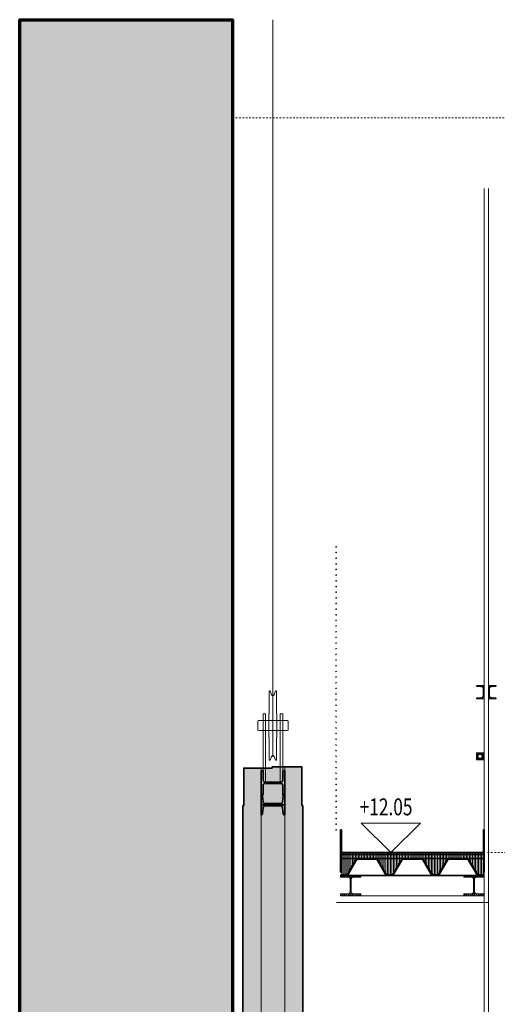
# Model space of a CAD drawing. Units: millimetres. Extents: x -65536 to 13312, y -28326 to 49758.
# Drawn here: x -8630 to -5803, y 36152 to 41980 of the extents above; entities that cross this region are included whole.
import ezdxf
from ezdxf.xclip import XClip

# ---------------------------------------------------------------- set-up
doc = ezdxf.new("R2010")
doc.units = ezdxf.units.MM
doc.header["$LTSCALE"] = 100
doc.header["$XCLIPFRAME"] = 2
doc.linetypes.add('VVUF', pattern=[0.2, 0.1, -0.1])
doc.layers.get('0').update_dxf_attribs({"lineweight": 18})
for name, color, linetype, lineweight in [('BÜH 250 CON 0.18', 251, 'Continuous', 18), ('BÜH 250 VVUF 0.18', 251, 'VVUF', 18), ('BÜH 7 CON 0.18', 7, 'Continuous', 18), ('BÜH 7 CON 0.35', 7, 'Continuous', 35), ('BÜH 7 CON 0.70', 7, 'Continuous', 70), ('BÜH SCHRAFF 252 CON 0.18_40', 252, 'Continuous', 18), ('BÜH TEXT 7 CON 0.18', 7, 'Continuous', 18), ('BÜH_Ansicht', 250, 'Continuous', 18), ('BÜH_Galerie', 250, 'Continuous', 18), ('BÜH_Gebäude', 250, 'Continuous', 18), ('BÜH_Seitenbühne', 250, 'Continuous', 18)]:
    doc.layers.add(name, color=color, linetype=linetype, lineweight=lineweight)
doc.styles.get("Standard").update_dxf_attribs({"font": 'arial.ttf', "width": 0.75})
pattern_1 = [(45, (0, 35079.073), (-5.656854, 5.656854), [])]

# ---------------------------------------------------------------- blocks, each defined once
blk = doc.blocks.new('Ansicht Galerie')
at = {"layer": 'BÜH SCHRAFF 252 CON 0.18_40'}
h = blk.add_hatch(dxfattribs=at)
h.set_pattern_fill('FEUERFES', color=256)
h.set_pattern_definition(pattern_1)
edge = h.paths.add_edge_path()
edge.add_line((-5880.2, 41656.2), (-5925.2, 41656.2))
edge.add_line((-5925.2, 41656.2), (-5925.2, 41653.7))
edge.add_ellipse((-5921.2, 41653.7), major_axis=(2.83, 2.83), ratio=1, start_angle=135, end_angle=217.90209)
edge.add_line((-5921.7, 41649.7), (-5893.6, 41647.2))
edge.add_ellipse((-5894.2, 41639.2), major_axis=(-5.66, 5.66), ratio=1, start_angle=225, end_angle=310.42622, ccw=False)
edge.add_line((-5886.2, 41639.2), (-5886.2, 41593.2))
edge.add_ellipse((-5894.2, 41593.2), major_axis=(5.66, 5.66), ratio=1, start_angle=229.57378, end_angle=315, ccw=False)
edge.add_line((-5893.6, 41585.2), (-5921.7, 41582.7))
edge.add_ellipse((-5921.2, 41578.7), major_axis=(2.83, 2.83), ratio=1, start_angle=52.09791, end_angle=135)
edge.add_line((-5925.2, 41578.7), (-5925.2, 41576.2))
edge.add_line((-5925.2, 41576.2), (-5880.2, 41576.2))
edge.add_line((-5880.2, 41576.2), (-5880.2, 41656.2))
h = blk.add_hatch(dxfattribs=at)
h.set_pattern_fill('FEUERFES', color=256)
h.set_pattern_definition(pattern_1)
edge = h.paths.add_edge_path()
edge.add_line((-5855.2, 41656.2), (-5810.2, 41656.2))
edge.add_line((-5810.2, 41656.2), (-5810.2, 41653.7))
edge.add_ellipse((-5814.2, 41653.7), major_axis=(-2.83, 2.83), ratio=1, start_angle=142.09791, end_angle=225, ccw=False)
edge.add_line((-5813.7, 41649.7), (-5841.8, 41647.2))
edge.add_ellipse((-5841.2, 41639.2), major_axis=(5.66, 5.66), ratio=1, start_angle=49.57378, end_angle=135)
edge.add_line((-5849.2, 41639.2), (-5849.2, 41593.2))
edge.add_ellipse((-5841.2, 41593.2), major_axis=(-5.66, 5.66), ratio=1, start_angle=45, end_angle=130.42622)
edge.add_line((-5841.8, 41585.2), (-5813.7, 41582.7))
edge.add_ellipse((-5814.2, 41578.7), major_axis=(-2.83, 2.83), ratio=1, start_angle=225, end_angle=307.90209, ccw=False)
edge.add_line((-5810.2, 41578.7), (-5810.2, 41576.2))
edge.add_line((-5810.2, 41576.2), (-5855.2, 41576.2))
edge.add_line((-5855.2, 41576.2), (-5855.2, 41656.2))
h = blk.add_hatch(dxfattribs=at)
h.set_pattern_fill('FEUERFES', color=256)
h.set_pattern_definition(pattern_1)
h.paths.add_polyline_path([(-6725.2, 40801.2), (-6730.2, 40801.2), (-6730.2, 40551.2), (-6725.2, 40551.2)])
h = blk.add_hatch(dxfattribs=at)
h.set_pattern_fill('FEUERFES', color=256)
h.set_pattern_definition(pattern_1)
h.paths.add_polyline_path([(-5880.2, 40801.2), (-5885.2, 40801.2), (-5885.2, 40551.2), (-5880.2, 40551.2)])
h = blk.add_hatch(dxfattribs=at)
h.set_pattern_fill('GLAS,_O', color=256, scale=1.5, angle=90)
h.set_pattern_definition([(90, (39500.367, -31887.606), (-9, 6e-16), [])])
h.paths.add_polyline_path([(-5885.2, 40666.2), (-6725.2, 40666.2), (-6725.2, 40656.2), (-5885.2, 40656.2)])
h.paths.add_polyline_path([(-5885.2, 40656.2), (-6725.2, 40656.2), (-6725.2, 40631.2), (-5885.2, 40631.2)])
h.paths.add_polyline_path([(-6635.9, 40631.2), (-6725.2, 40631.2), (-6725.2, 40551.2), (-6725.2, 40534.2), (-6691.9, 40534.2)])
h.paths.add_polyline_path([(-6365.9, 40631.2), (-6514.5, 40631.2), (-6458.5, 40534.2), (-6421.9, 40534.2)])
h.paths.add_polyline_path([(-6095.9, 40631.2), (-6244.5, 40631.2), (-6188.5, 40534.2), (-6151.9, 40534.2)])
h.paths.add_polyline_path([(-5885.2, 40631.2), (-5974.5, 40631.2), (-5918.5, 40534.2), (-5885.2, 40534.2), (-5885.2, 40551.2)])
h = blk.add_hatch(dxfattribs=at)
h.set_pattern_fill('FEUERFES', color=256)
h.set_pattern_definition(pattern_1)
edge = h.paths.add_edge_path()
edge.add_line((-6730.2, 40531.2), (-6730.2, 40520.2))
edge.add_line((-6730.2, 40520.2), (-6685.4, 40520.2))
edge.add_ellipse((-6685.4, 40508.2), major_axis=(8.49, 8.49), ratio=1, start_angle=315, end_angle=405, ccw=False)
edge.add_line((-6673.4, 40508.2), (-6673.4, 40434.2))
edge.add_ellipse((-6685.4, 40434.2), major_axis=(-8.49, 8.49), ratio=1, start_angle=135, end_angle=225, ccw=False)
edge.add_line((-6685.4, 40422.2), (-6730.2, 40422.2))
edge.add_line((-6730.2, 40422.2), (-6730.2, 40411.2))
edge.add_line((-6730.2, 40411.2), (-6610.2, 40411.2))
edge.add_line((-6610.2, 40411.2), (-6610.2, 40422.2))
edge.add_line((-6610.2, 40422.2), (-6654.9, 40422.2))
edge.add_ellipse((-6654.9, 40434.2), major_axis=(-8.49, 8.49), ratio=1, start_angle=45, end_angle=135, ccw=False)
edge.add_line((-6666.9, 40434.2), (-6666.9, 40508.2))
edge.add_ellipse((-6654.9, 40508.2), major_axis=(8.49, 8.49), ratio=1, start_angle=45, end_angle=135, ccw=False)
edge.add_line((-6654.9, 40520.2), (-6610.2, 40520.2))
edge.add_line((-6610.2, 40520.2), (-6610.2, 40531.2))
edge.add_line((-6610.2, 40531.2), (-6730.2, 40531.2))
h = blk.add_hatch(dxfattribs=at)
h.set_pattern_fill('FEUERFES', color=256)
h.set_pattern_definition(pattern_1)
edge = h.paths.add_edge_path()
edge.add_line((-5880.2, 40531.2), (-6000.2, 40531.2))
edge.add_line((-6000.2, 40531.2), (-6000.2, 40520.2))
edge.add_line((-6000.2, 40520.2), (-5955.4, 40520.2))
edge.add_ellipse((-5955.4, 40508.2), major_axis=(-8.49, 8.49), ratio=1, start_angle=225, end_angle=315, ccw=False)
edge.add_line((-5943.4, 40508.2), (-5943.4, 40434.2))
edge.add_ellipse((-5955.4, 40434.2), major_axis=(-8.49, 8.49), ratio=1, start_angle=135, end_angle=225, ccw=False)
edge.add_line((-5955.4, 40422.2), (-6000.2, 40422.2))
edge.add_line((-6000.2, 40422.2), (-6000.2, 40411.2))
edge.add_line((-6000.2, 40411.2), (-5880.2, 40411.2))
edge.add_line((-5880.2, 40411.2), (-5880.2, 40422.2))
edge.add_line((-5880.2, 40422.2), (-5924.9, 40422.2))
edge.add_ellipse((-5924.9, 40434.2), major_axis=(8.49, 8.49), ratio=1, start_angle=135, end_angle=225, ccw=False)
edge.add_line((-5936.9, 40434.2), (-5936.9, 40508.2))
edge.add_ellipse((-5924.9, 40508.2), major_axis=(8.49, 8.49), ratio=1, start_angle=45, end_angle=135, ccw=False)
edge.add_line((-5924.9, 40520.2), (-5880.2, 40520.2))
edge.add_line((-5880.2, 40520.2), (-5880.2, 40531.2))
at = {"layer": 'BÜH 250 CON 0.18'}
for p, q in [((-5880.2, 34821.2), (-5880.2, 44596.2)), ((-5855.2, 34821.2), (-5855.2, 44596.2)), ((-5885.2, 41256.2), (-5880.2, 41256.2)), ((-5880.2, 41256.2), (-5880.2, 41216.2)), ((-6730.2, 40411.2), (-5880.2, 40411.2)), ((-6755.2, 40371.2), (-5855.2, 40371.2))]:
    blk.add_line(p, q, dxfattribs=at)
for points in [[(-5925.2, 41216.2), (-5885.2, 41216.2), (-5885.2, 41256.2), (-5925.2, 41256.2)], [(-5920.2, 41221.2), (-5890.2, 41221.2), (-5890.2, 41251.2), (-5920.2, 41251.2)], [(-5916.2, 41225.2), (-5894.2, 41225.2), (-5894.2, 41247.2), (-5916.2, 41247.2)]]:
    blk.add_lwpolyline(points, close=True, dxfattribs=at)
for centre in [(-6757.2, 42476.2), (-6757.2, 42442.7), (-6757.2, 42409.2), (-6757.2, 42375.7), (-6757.2, 42342.2), (-6757.2, 42308.7), (-6757.2, 42275.2), (-6757.2, 42241.7), (-6757.2, 42208.2), (-6757.2, 42174.7), (-6757.2, 42141.2), (-6757.2, 42107.7), (-6757.2, 42074.2), (-6757.2, 42040.7), (-6757.2, 42007.2), (-6757.2, 41973.7), (-6757.2, 41940.2), (-6757.2, 41906.7), (-6757.2, 41873.2), (-6757.2, 41839.7), (-6757.2, 41806.2), (-6757.2, 41772.7), (-6757.2, 41739.2), (-6757.2, 41705.7), (-6757.2, 41672.2), (-6757.2, 41638.7), (-6757.2, 41605.2), (-6757.2, 41571.7), (-6757.2, 41538.2), (-6757.2, 41504.7), (-6757.2, 41471.2), (-6757.2, 41437.7), (-6757.2, 41404.2), (-6757.2, 41370.7), (-6757.2, 41337.2), (-6757.2, 41303.7), (-6757.2, 41270.2), (-6757.2, 41236.7), (-6757.2, 41203.2), (-6757.2, 41169.7), (-6757.2, 41136.2), (-6757.2, 41102.7), (-6757.2, 41069.2), (-6757.2, 41035.7), (-6757.2, 41002.2), (-6757.2, 40968.7), (-6757.2, 40935.2), (-6757.2, 40901.7), (-6757.2, 40868.2), (-6757.2, 40834.7), (-6757.2, 40801.2)]:
    blk.add_circle(centre, 2, dxfattribs=at)
at = {"layer": 'BÜH 250 VVUF 0.18'}
for p, q in [((8938.5, 45016.2), (-7370.2, 45016.2)), ((-5860.2, 40666.2), (5860.2, 40666.2))]:
    blk.add_line(p, q, dxfattribs=at)
at = {"layer": 'BÜH 7 CON 0.35'}
for p, q in [((-6725.2, 40666.2), (-5885.2, 40666.2)), ((-6725.2, 40656.2), (-5885.2, 40656.2)), ((-6725.2, 40631.2), (-5885.2, 40631.2)), ((-6730.2, 40531.2), (-5880.2, 40531.2))]:
    blk.add_line(p, q, dxfattribs=at)
for points in [[(-6725.2, 40551.2), (-6730.2, 40551.2), (-6730.2, 40801.2), (-6725.2, 40801.2)], [(-5885.2, 40551.2), (-5880.2, 40551.2), (-5880.2, 40801.2), (-5885.2, 40801.2)]]:
    blk.add_lwpolyline(points, close=True, dxfattribs=at)
for points in [[(-6730.2, 40534.2), (-6691.9, 40534.2), (-6635.9, 40631.2), (-6514.5, 40631.2), (-6458.5, 40534.2), (-6421.9, 40534.2), (-6365.9, 40631.2), (-6244.5, 40631.2), (-6188.5, 40534.2), (-6151.9, 40534.2), (-6095.9, 40631.2), (-5974.5, 40631.2), (-5918.5, 40534.2), (-5880.2, 40534.2)], [(-6730.2, 40531.2), (-6690.2, 40531.2), (-6634.2, 40628.2), (-6516.2, 40628.2), (-6460.2, 40531.2), (-6420.2, 40531.2), (-6364.2, 40628.2), (-6246.2, 40628.2), (-6190.2, 40531.2), (-6150.2, 40531.2), (-6094.2, 40628.2), (-5976.2, 40628.2), (-5920.2, 40531.2), (-5880.2, 40531.2)]]:
    blk.add_lwpolyline(points, dxfattribs=at)
at = {"layer": 'BÜH SCHRAFF 252 CON 0.18_40'}
for points in [[(-5925.2, 41576.2), (-5880.2, 41576.2), (-5880.2, 41656.2), (-5925.2, 41656.2), (-5925.2, 41653.7, 0.391021), (-5921.5, 41649.7)], [(-5921.5, 41649.7), (-5893.6, 41647.2, -0.391021), (-5886.2, 41639.2), (-5886.2, 41593.2, -0.391021), (-5893.6, 41585.2), (-5921.5, 41582.7)], [(-5810.2, 41656.2), (-5855.2, 41656.2), (-5855.2, 41576.2), (-5810.2, 41576.2), (-5810.2, 41578.7, 0.391021), (-5813.9, 41582.7)], [(-5813.9, 41582.7), (-5841.8, 41585.2, -0.391021), (-5849.2, 41593.2), (-5849.2, 41639.2, -0.391021), (-5841.8, 41647.2), (-5813.9, 41649.7)], [(-5813.9, 41649.7, 0.391021), (-5810.2, 41653.7), (-5810.2, 41656.2)], [(-5921.5, 41582.7, 0.391021), (-5925.2, 41578.7), (-5925.2, 41576.2)]]:
    blk.add_lwpolyline(points, format="xyb", dxfattribs=at)
at = {"layer": 'BÜH SCHRAFF 252 CON 0.18_40', "linetype": 'ByBlock'}
for points in [[(-6685.4, 40422.2), (-6730.2, 40422.2), (-6730.2, 40411.2), (-6610.2, 40411.2), (-6610.2, 40422.2), (-6654.9, 40422.2, -0.414214), (-6666.9, 40434.2), (-6666.9, 40508.2, -0.414214), (-6654.9, 40520.2), (-6610.2, 40520.2), (-6610.2, 40531.2), (-6730.2, 40531.2), (-6730.2, 40520.2), (-6685.4, 40520.2, -0.414214), (-6673.4, 40508.2), (-6673.4, 40434.2, -0.414214)], [(-5924.9, 40422.2), (-5880.2, 40422.2), (-5880.2, 40411.2), (-6000.2, 40411.2), (-6000.2, 40422.2), (-5955.4, 40422.2, 0.414214), (-5943.4, 40434.2), (-5943.4, 40508.2, 0.414214), (-5955.4, 40520.2), (-6000.2, 40520.2), (-6000.2, 40531.2), (-5880.2, 40531.2), (-5880.2, 40520.2), (-5924.9, 40520.2, 0.414214), (-5936.9, 40508.2), (-5936.9, 40434.2, 0.414214)]]:
    blk.add_lwpolyline(points, format="xyb", close=True, dxfattribs=at)
blk = doc.blocks.new('Seitenbühnentor_Schnitt')
at = {"layer": 'BÜH SCHRAFF 252 CON 0.18_40'}
h = blk.add_hatch(color=256, dxfattribs=at)
h.dxf.hatch_style = 1
h.paths.add_polyline_path([(177, -288), (172, -288), (172, -59), (-5, -59), (-5, -66), (-172, -66), (-172, -288), (-177, -288), (-177, -6431), (-172, -6431), (-70, -6431), (-70, -6514.1, -0.408281), (-70, -6518.9), (-70, -6521), (-58, -6521), (-58, -6536), (58, -6536), (58, -6521), (70, -6521), (70, -6431), (172, -6431), (172, -6431), (177, -6431)])
at = {"layer": 'BÜH 250 CON 0.18'}
blk.add_line((0, 0), (0, 4363.4), dxfattribs=at)
at = {"layer": 'BÜH 7 CON 0.18'}
for p, q in [((-70, -6261), (-70, -66)), ((70, -6261), (70, -59))]:
    blk.add_line(p, q, dxfattribs=at)
blk.add_lwpolyline([(-21.5, -20), (-16.5, -20), (-7.4, 2.9, -0.680227), (7.4, 2.9), (16.5, -20), (21.5, -20), (21.5, 115.5), (24, 115.5), (24, 255.5), (21.5, 255.5), (21.5, 391), (16.5, 391), (7.4, 368.1, -0.680227), (-7.4, 368.1), (-16.5, 391), (-21.5, 391), (-21.5, 255.5), (-24, 255.5), (-24, 115.5), (-21.5, 115.5)], format="xyb", close=True, dxfattribs=at)
at = {"layer": 'BÜH 7 CON 0.18', "flags": 128}
for points in [[(-58, -83), (-58, 255.5), (-43, 255.5), (-43, -149.5)], [(58, -83), (58, 255.5), (43, 255.5), (43, -149.5)]]:
    blk.add_lwpolyline(points, dxfattribs=at)
at = {"layer": 'BÜH 7 CON 0.18'}
blk.add_lwpolyline([(90, 159), (84, 155.5), (-84, 155.5), (-90, 159), (-90, 212), (-84, 215.5), (84, 215.5), (90, 212), (90, 159)], dxfattribs=at)
at = {"layer": 'BÜH 7 CON 0.35', "flags": 128}
blk.add_lwpolyline([(-177, -6431), (-177, -288), (-172, -288), (-172, -66), (-5, -66), (-5, -59), (172, -59), (172, -288), (177, -288), (177, -6431)], dxfattribs=at)
at = {"layer": 'BÜH 7 CON 0.35'}
for points in [[(-70, -223), (-70, -83), (-58, -83), (-58, -137.5, 0.4142), (-46, -149.5), (46, -149.5, 0.4142), (58, -137.5), (58, -83), (70, -83), (70, -223), (58, -223), (58, -168.5, 0.4142), (46, -156.5), (-46, -156.5, 0.4142), (-58, -168.5), (-58, -223), (-70, -223)], [(-70, -283), (-70, -223), (-66.9, -223, -0.384079), (-61.9, -227.5), (-57.8, -267, 0.384079), (-47.9, -276), (47.9, -276, 0.384079), (57.8, -267), (61.9, -227.5, -0.384079), (66.9, -223), (70, -223), (70, -283), (-70, -283)], [(-70, -283), (-70, -343), (-66.9, -343, 0.384079), (-61.9, -338.5), (-57.8, -299, -0.384079), (-47.9, -290), (47.9, -290, -0.384079), (57.8, -299), (61.9, -338.5, 0.384079), (66.9, -343), (70, -343), (70, -283), (-70, -283)]]:
    blk.add_lwpolyline(points, format="xyb", dxfattribs=at)
blk = doc.blocks.new('Ansicht Seitenbühne')
blk.add_blockref('Seitenbühnentor_Schnitt', (-7131.2, 41232.8))
blk = doc.blocks.new('Ansicht Gebäudeumriss Bühne')
at = {"layer": 'BÜH SCHRAFF 252 CON 0.18_40'}
h = blk.add_hatch(color=256, dxfattribs=at)
h.dxf.hatch_style = 1
h.paths.add_polyline_path([(-7862.6, 35048.4), (-7962.3, 35048.4), (-7962.3, 34646.2), (-8361.1, 34646.2), (-8361.1, 35046.2), (-8629.9, 35046.2), (-8629.9, 45596.2), (-7370.2, 45596.2), (-7370.2, 34646.2), (-7862.6, 34646.2)])
at = {"layer": 'BÜH 7 CON 0.70'}
blk.add_lwpolyline([(-7862.6, 35048.4), (-7962.3, 35048.4), (-7962.3, 34646.2), (-8361.1, 34646.2), (-8361.1, 35046.2), (-8629.9, 35046.2), (-8629.9, 45596.2), (-7370.2, 45596.2), (-7370.2, 34646.2), (-7862.6, 34646.2)], close=True, dxfattribs=at)
blk = doc.blocks.new('Ansicht komplett')
at = {"layer": 'BÜH TEXT 7 CON 0.18'}
blk.add_lwpolyline([(-6257.8, 37225), (-6432.8, 37050), (-6607.8, 37225)], close=True, dxfattribs=at)
at = {"layer": 'BÜH_Galerie'}
blk.add_blockref('Ansicht Galerie', (0, -3616.2), dxfattribs=at)
at = {"layer": 'BÜH_Gebäude'}
blk.add_blockref('Ansicht Gebäudeumriss Bühne', (0, -3616.2), dxfattribs=at)
at = {"layer": 'BÜH_Seitenbühne'}
blk.add_blockref('Ansicht Seitenbühne', (0, -3616.2), dxfattribs=at)
at = {"layer": 'BÜH TEXT 7 CON 0.18', "width": 0.75}
blk.add_text('+12.05', height=100, dxfattribs=at).set_placement((-6617.3, 37270.9))

msp = doc.modelspace()

# ---------------------------------------------------------------- block references
at = {"layer": 'BÜH_Ansicht'}
ref = msp.add_blockref('Ansicht komplett', (0, 0), dxfattribs=at)
XClip(ref).set_block_clipping_path([(-11078.0331334322, 17566.8589845863), (9960.1906345343, 43257.6203405703)])

doc.saveas('drawing.dxf')
